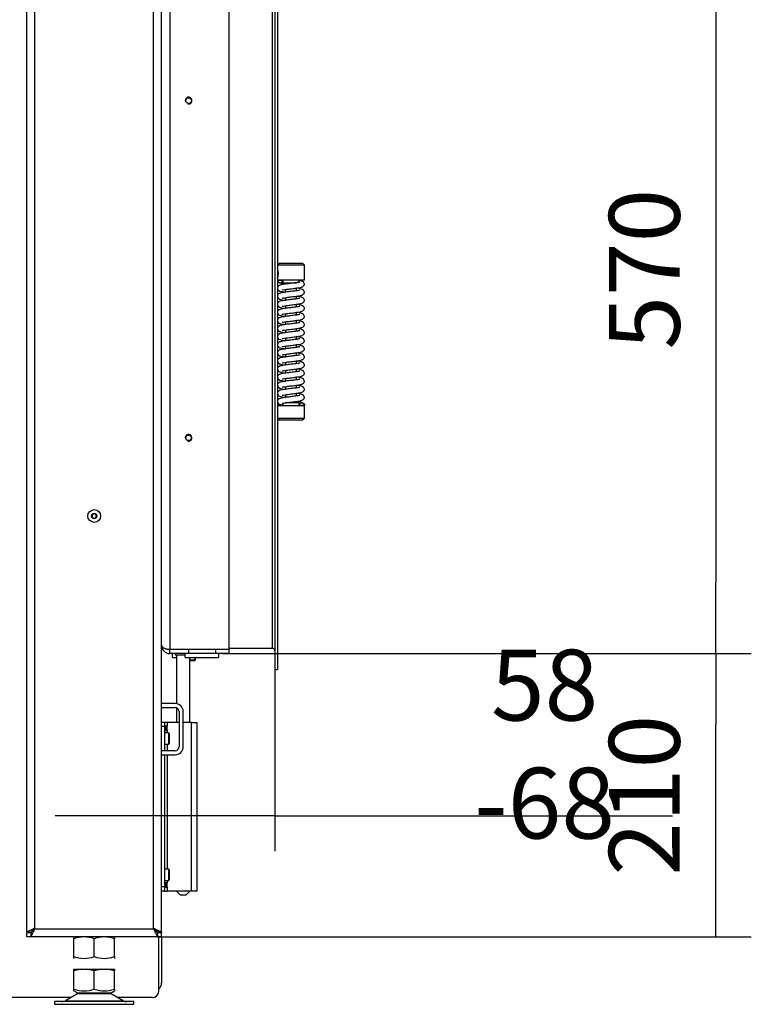
# Model space of a CAD drawing. Units: millimetres. Extents: x 0 to 844, y 297 to 1188.
# Drawn here: x 695 to 749, y 730 to 803 of the extents above; entities that cross this region are included whole.
import ezdxf

# ---------------------------------------------------------------- set-up
doc = ezdxf.new("R2010")
doc.units = ezdxf.units.MM
for name, color, linetype in [('Default', 7, 'Continuous'), ('H05-153-1', 7, 'Continuous'), ('H06-025-0', 7, 'Continuous'), ('H07-011-0', 7, 'Continuous'), ('H09-106-1', 7, 'Continuous'), ('H17-024-0', 7, 'Continuous'), ('H18-268L-1', 7, 'Continuous'), ('H21-068-2', 7, 'Continuous'), ('H23-166-0', 7, 'Continuous'), ('H28-151-0', 7, 'Continuous'), ('H32-006-0', 7, 'Continuous'), ('H32-008-0', 7, 'Continuous'), ('H32-010-0', 7, 'Continuous'), ('HD-152-0', 7, 'Continuous'), ('HD-242-0', 7, 'Continuous'), ('HD-243R-0', 7, 'Continuous'), ('HZ-406-0', 7, 'Continuous'), ('HZ-407-0', 7, 'Continuous'), ('HZ-408-0', 7, 'Continuous'), ('HZ-409-0', 7, 'Continuous'), ('NOHA', 7, 'Continuous'), ('NUT_DIN_934_1987', 7, 'Continuous'), ('SCREW_BN_20146_M', 7, 'Continuous'), ('SCREW_DIN_7984_M', 7, 'Continuous'), ('SCREW_DIN_7991_M', 7, 'Continuous'), ('SCREW_ISO_7380_M', 7, 'Continuous')]:
    doc.layers.add(name, color=color, linetype=linetype)
doc.styles.add('SEACAD_Arial', font='ARIALN.TTF', dxfattribs={"width": 0.83})
doc.dimstyles.new('ISO', dxfattribs={"dimtxt": 5.25, "dimasz": 5.25, "dimexe": 2.625, "dimexo": 0, "dimgap": 2.625, "dimtad": 1, "dimlfac": 10, "dimtxsty": 'SEACAD_Arial', "dimblk1": '_SE_FILLED', "dimblk2": '_SE_FILLED', "dimsah": 1, "dimcen": 2.625, "dimadec": 0, "dimazin": 0, "dimtfac": 1, "dimtmove": 0, "dimatfit": 3, "dimfxl": 0, "dimtolj": 1, "dimarcsym": 0})

# ---------------------------------------------------------------- blocks, each defined once
blk = doc.blocks.new('SE40')
at = {"layer": 'H05-153-1', "color": 7, "linetype": 'Continuous'}
for p, q in [((707.155, 755.38), (707.155, 755.68)), ((709.655, 755.38), (709.655, 755.68)), ((707.155, 755.38), (709.655, 755.38))]:
    blk.add_line(p, q, dxfattribs=at)
at = {"layer": 'H06-025-0', "color": 7, "linetype": 'Continuous'}
for q in [(706.205, 755.68), (706.505, 755.38)]:
    blk.add_line((706.205, 755.38), q, dxfattribs=at)
at = {"layer": 'H07-011-0', "color": 7, "linetype": 'Continuous'}
for p, q in [((706.405, 751.98), (705.405, 751.98)), ((705.405, 751.68), (706.405, 751.68)), ((706.705, 751.38), (706.705, 748.78)), ((707.005, 748.78), (707.005, 751.38)), ((706.405, 748.48), (705.405, 748.48)), ((705.405, 748.18), (706.405, 748.18))]:
    blk.add_line(p, q, dxfattribs=at)
for centre, radius, start, end in [((706.405, 751.38), 0.6, 0, 90), ((706.405, 751.38), 0.3, 0, 90), ((706.405, 748.78), 0.3, 270, 360), ((706.405, 748.78), 0.6, 270, 360)]:
    blk.add_arc(centre, radius, start, end, dxfattribs=at)
at = {"layer": 'H09-106-1', "color": 7, "linetype": 'Continuous'}
for p, q in [((706.205, 756.005), (706.205, 755.98)), ((706.405, 755.68), (706.405, 755.58)), ((706.405, 755.58), (707.155, 755.58))]:
    blk.add_line(p, q, dxfattribs=at)
at = {"layer": 'H17-024-0', "color": 7, "linetype": 'Continuous'}
for p, q in [((705.605, 750.58), (705.405, 750.58)), ((705.805, 750.58), (705.605, 750.58)), ((705.605, 750.58), (705.605, 750.28)), ((705.805, 750.58), (705.805, 750.29)), ((706.705, 750.58), (705.805, 750.58)), ((707.605, 750.58), (707.005, 750.58)), ((707.605, 750.58), (708.005, 750.58)), ((707.605, 750.58), (707.605, 738.08)), ((708.005, 750.58), (708.005, 738.08)), ((705.605, 750.28), (705.405, 750.28)), ((705.805, 750.29), (705.605, 750.29)), ((705.605, 750.28), (705.605, 748.48)), ((705.605, 749.97), (705.805, 749.97)), ((705.805, 749.97), (705.805, 750.29)), ((705.805, 749.97), (705.805, 749.805)), ((705.805, 748.955), (705.805, 748.48)), ((705.605, 748.18), (705.605, 738.38)), ((705.805, 748.18), (705.805, 739.705)), ((705.805, 738.855), (705.805, 738.69)), ((705.605, 738.38), (705.405, 738.38)), ((705.605, 738.08), (705.405, 738.08)), ((705.805, 738.69), (705.605, 738.69)), ((705.605, 738.38), (705.605, 738.08)), ((705.605, 738.37), (705.605, 738.38)), ((705.605, 738.37), (705.805, 738.37)), ((705.605, 738.08), (705.805, 738.08)), ((705.805, 738.37), (705.805, 738.69)), ((705.805, 738.37), (705.805, 738.08)), ((707.605, 738.08), (705.805, 738.08)), ((708.005, 738.08), (707.605, 738.08))]:
    blk.add_line(p, q, dxfattribs=at)
at = {"layer": 'H18-268L-1', "color": 7, "linetype": 'Continuous'}
for p, q in [((714.005, 784.125), (714.028, 784.125)), ((714.005, 783.635), (714.029, 783.635))]:
    blk.add_line(p, q, dxfattribs=at)
at = {"layer": 'H21-068-2', "color": 7, "linetype": 'Continuous'}
for p, q in [((707.568, 756.005), (707.568, 755.98)), ((707.914, 756.005), (707.914, 755.98)), ((708.896, 756.005), (708.896, 755.98)), ((709.386, 756.005), (709.386, 755.98))]:
    blk.add_line(p, q, dxfattribs=at)
at = {"layer": 'H23-166-0', "color": 7, "linetype": 'Continuous'}
for p, q in [((705.605, 750.28), (705.75, 750.28)), ((705.605, 749.98), (705.75, 749.98)), ((705.75, 750.28), (705.765, 750.28)), ((705.75, 749.98), (705.75, 750.28)), ((705.765, 749.98), (705.75, 749.98)), ((705.765, 750.28), (705.805, 750.28)), ((705.765, 749.98), (705.765, 750.28)), ((705.765, 749.98), (705.805, 749.98)), ((705.605, 738.68), (705.75, 738.68)), ((705.605, 738.38), (705.75, 738.38)), ((705.75, 738.68), (705.765, 738.68)), ((705.75, 738.38), (705.75, 738.68)), ((705.765, 738.38), (705.75, 738.38)), ((705.765, 738.68), (705.805, 738.68)), ((705.765, 738.38), (705.765, 738.68)), ((705.765, 738.38), (705.805, 738.38))]:
    blk.add_line(p, q, dxfattribs=at)
at = {"layer": 'H28-151-0', "color": 7, "linetype": 'Continuous'}
for p, q in [((706.505, 755.58), (706.505, 751.971)), ((707.505, 750.58), (707.505, 755.38)), ((706.505, 751.662), (706.505, 750.58)), ((706.505, 738.08), (706.805, 737.78)), ((707.205, 737.78), (707.505, 738.08)), ((707.205, 737.78), (706.805, 737.78))]:
    blk.add_line(p, q, dxfattribs=at)
at = {"layer": 'H32-006-0', "color": 7, "linetype": 'Continuous'}
for p, q in [((705.205, 734.98), (705.205, 735.03)), ((705.205, 730.68), (705.205, 734.68)), ((698.665, 730.18), (685.005, 730.18)), ((704.705, 730.18), (702.145, 730.18))]:
    blk.add_line(p, q, dxfattribs=at)
blk.add_arc((704.705, 730.68), 0.5, 270, 0, dxfattribs=at)
at = {"layer": 'H32-008-0', "color": 7, "linetype": 'Continuous'}
for p, q in [((695.405, 735.03), (695.405, 818.573)), ((705.405, 735.03), (705.405, 818.573)), ((696.005, 735.28), (696.005, 818.227)), ((704.805, 735.28), (704.805, 818.227)), ((696.005, 735.28), (704.805, 735.28)), ((695.405, 735.03), (695.705, 735.03)), ((695.705, 734.98), (695.405, 734.98)), ((695.405, 734.68), (695.405, 734.98)), ((695.705, 734.68), (695.405, 734.68)), ((695.75, 735.03), (695.705, 735.03)), ((695.705, 734.98), (695.705, 734.68)), ((705.105, 734.68), (695.705, 734.68)), ((705.105, 735.03), (705.059, 735.03)), ((705.405, 735.03), (705.105, 735.03)), ((705.105, 734.98), (705.105, 734.68)), ((705.405, 734.98), (705.105, 734.98)), ((705.405, 734.68), (705.105, 734.68)), ((705.405, 734.68), (705.405, 734.98))]:
    blk.add_line(p, q, dxfattribs=at)
for points, weights, knots in [([(696.005, 735.28), (695.984, 735.3), (695.963, 735.309), (695.943, 735.299), (695.621, 735.138), (695.405, 735.03), (695.405, 735.03)], [1, 0.99910026857, 0.99910026857, 1, 0.828584625581, 0.828584625581, 1], [0, 0, 0, 0, 0.5, 0.5, 0.5, 1, 1, 1, 1]), ([(695.985, 735.3), (695.981, 735.302), (695.977, 735.302), (695.974, 735.299), (695.813, 735.138), (695.705, 735.03), (695.705, 735.03)], [0.999379137165, 0.999470364489, 0.999677318767, 1, 0.828584625581, 0.828584625581, 1], [0.3206791, 0.3206791, 0.3206791, 0.3206791, 0.5, 0.5, 0.5, 1, 1, 1, 1]), ([(696.005, 735.28), (696.015, 735.269), (695.984, 735.259), (695.974, 735.249), (695.813, 735.088), (695.705, 734.98), (695.705, 734.98)], [1, 0.99910026857, 0.99910026857, 1, 0.828584625581, 0.828584625581, 1], [0, 0, 0, 0, 0.5, 0.5, 0.5, 1, 1, 1, 1]), ([(696.005, 735.28), (696.026, 735.259), (695.984, 735.238), (695.974, 735.217), (695.813, 734.896), (695.705, 734.68), (695.705, 734.68)], [1, 0.99910026857, 0.99910026857, 1, 0.828584625581, 0.828584625581, 1], [0, 0, 0, 0, 0.5, 0.5, 0.5, 1, 1, 1, 1]), ([(704.805, 735.28), (704.784, 735.259), (704.825, 735.238), (704.836, 735.217), (704.996, 734.896), (705.105, 734.68), (705.105, 734.68)], [1, 0.99910026857, 0.99910026857, 1, 0.828584625581, 0.828584625581, 1], [0, 0, 0, 0, 0.5, 0.5, 0.5, 1, 1, 1, 1]), ([(704.805, 735.28), (704.794, 735.269), (704.825, 735.259), (704.836, 735.249), (704.996, 735.088), (705.105, 734.98), (705.105, 734.98)], [1, 0.99910026857, 0.99910026857, 1, 0.828584625581, 0.828584625581, 1], [0, 0, 0, 0, 0.5, 0.5, 0.5, 1, 1, 1, 1]), ([(704.805, 735.28), (704.826, 735.3), (704.846, 735.309), (704.867, 735.299), (705.189, 735.138), (705.405, 735.03), (705.405, 735.03)], [1, 0.99910026857, 0.99910026857, 1, 0.828584625581, 0.828584625581, 1], [0, 0, 0, 0, 0.5, 0.5, 0.5, 1, 1, 1, 1]), ([(704.834, 735.3), (704.835, 735.3), (704.835, 735.299), (704.836, 735.299), (704.997, 735.138), (705.105, 735.03), (705.105, 735.03)], [0.99986739312, 0.999909180016, 0.999953382309, 1, 0.828584625581, 0.828584625581, 1], [0.4740936, 0.4740936, 0.4740936, 0.4740936, 0.5, 0.5, 0.5, 1, 1, 1, 1])]:
    blk.add_rational_spline(points, weights, degree=3, knots=knots, dxfattribs=at)
at = {"layer": 'H32-010-0', "color": 7, "linetype": 'Continuous'}
for p, q in [((705.405, 735.03), (705.405, 734.98)), ((705.405, 734.68), (705.405, 731.28))]:
    blk.add_line(p, q, dxfattribs=at)
blk.add_arc((704.805, 731.28), 0.6, 311.81031, 0, dxfattribs=at)
at = {"layer": 'HD-152-0', "color": 7, "linetype": 'Continuous'}
for p, q in [((706.005, 812.355), (706.005, 756.005)), ((710.405, 756.005), (710.405, 812.355)), ((706.005, 756.005), (710.405, 756.005)), ((707.405, 755.98), (706.005, 755.98)), ((706.005, 755.68), (706.005, 755.98)), ((707.405, 755.68), (706.005, 755.68)), ((707.405, 755.98), (707.405, 755.68)), ((709.405, 755.98), (707.405, 755.98)), ((709.405, 755.68), (707.405, 755.68)), ((710.405, 755.98), (709.405, 755.98)), ((709.405, 755.98), (709.405, 755.68)), ((710.405, 755.68), (709.405, 755.68)), ((710.405, 755.68), (710.405, 755.98))]:
    blk.add_line(p, q, dxfattribs=at)
for centre in [(707.405, 796.68), (707.405, 771.68)]:
    blk.add_circle(centre, 0.207, dxfattribs=at)
for centre, radius, start, end in [((707.405, 796.68), 0.25, 255, 195), ((707.405, 771.68), 0.25, 255, 195), ((706.005, 756.28), 0.6, 180, 270), ((706.005, 756.28), 0.3, 242.70763, 270)]:
    blk.add_arc(centre, radius, start, end, dxfattribs=at)
blk.add_rational_spline([(705.405, 756.291), (705.405, 756.291), (705.406, 756.291), (705.406, 756.289), (705.423, 756.121), (705.668, 756.005), (706.005, 756.005)], [0.999860323129, 0.999887636197, 0.999934195154, 1, 0.816825105334, 0.816825105334, 1], degree=3, knots=[0.3537654, 0.3537654, 0.3537654, 0.3537654, 0.5, 0.5, 0.5, 1, 1, 1, 1], dxfattribs=at)
at = {"layer": 'HD-242-0', "color": 7, "linetype": 'Continuous'}
for p, q in [((710.405, 756.08), (713.605, 756.08)), ((714.005, 754.48), (713.805, 754.48))]:
    blk.add_line(p, q, dxfattribs=at)
blk.add_arc((713.605, 755.88), 0.2, 0, 90, dxfattribs=at)
at = {"layer": 'HD-243R-0', "color": 7, "linetype": 'Continuous'}
for p, q in [((713.805, 813.88), (713.805, 754.48)), ((714.005, 813.88), (714.005, 754.48)), ((713.605, 812.28), (713.605, 756.08)), ((710.405, 756.08), (713.605, 756.08)), ((714.005, 754.48), (713.805, 754.48))]:
    blk.add_line(p, q, dxfattribs=at)
blk.add_arc((713.605, 755.88), 0.2, 0, 90, dxfattribs=at)
at = {"layer": 'HZ-406-0', "color": 7, "linetype": 'Continuous'}
for p, q in [((714.147, 784.63), (714.005, 784.488)), ((715.997, 784.48), (714.005, 784.48)), ((714.147, 784.63), (715.847, 784.63)), ((715.997, 784.48), (715.847, 784.63)), ((715.997, 783.38), (715.997, 784.48)), ((715.997, 783.38), (714.005, 783.38)), ((714.397, 783.38), (714.397, 783.18)), ((715.597, 783.212), (715.597, 783.38)), ((714.397, 783.18), (715.399, 783.18)), ((714.397, 783.18), (714.497, 783.08)), ((714.592, 783.08), (714.497, 783.08))]:
    blk.add_line(p, q, dxfattribs=at)
blk.add_arc((713.058, 783.88), 1.002, 339.54843, 19.05888, dxfattribs=at)
at = {"layer": 'HZ-407-0', "color": 7, "linetype": 'Continuous'}
for p, q in [((714.005, 774.08), (715.997, 774.08)), ((714.397, 774.247), (714.397, 774.08)), ((715.597, 774.28), (714.597, 774.28)), ((715.401, 774.38), (715.497, 774.38)), ((715.597, 774.28), (715.497, 774.38)), ((715.597, 774.08), (715.597, 774.28)), ((715.997, 773.13), (715.997, 774.08)), ((714.005, 773.13), (715.997, 773.13)), ((714.005, 773.122), (714.147, 772.98)), ((715.847, 772.98), (715.997, 773.13)), ((715.847, 772.98), (714.147, 772.98))]:
    blk.add_line(p, q, dxfattribs=at)
at = {"layer": 'HZ-408-0', "color": 7, "linetype": 'Continuous'}
for p, q in [((714.597, 782.679), (714.597, 782.479)), ((715.397, 782.58), (715.397, 782.78)), ((714.597, 782.079), (714.597, 781.879)), ((715.397, 781.98), (715.397, 782.18)), ((714.597, 781.479), (714.597, 781.279)), ((715.397, 781.38), (715.397, 781.58)), ((714.597, 780.879), (714.597, 780.679)), ((715.397, 780.78), (715.397, 780.98)), ((715.397, 780.18), (715.397, 780.38)), ((714.597, 780.279), (714.597, 780.079)), ((714.597, 779.679), (714.597, 779.479)), ((715.397, 779.58), (715.397, 779.78)), ((714.597, 779.079), (714.597, 778.879)), ((715.397, 778.98), (715.397, 779.18)), ((714.597, 778.479), (714.597, 778.279)), ((715.397, 778.38), (715.397, 778.58)), ((714.597, 777.879), (714.597, 777.679)), ((715.397, 777.78), (715.397, 777.98)), ((714.597, 777.279), (714.597, 777.079)), ((715.397, 777.18), (715.397, 777.38)), ((715.397, 776.58), (715.397, 776.78)), ((714.597, 776.679), (714.597, 776.479)), ((714.597, 776.079), (714.597, 775.879)), ((715.397, 775.98), (715.397, 776.18)), ((714.597, 775.479), (714.597, 775.279)), ((715.397, 775.38), (715.397, 775.58)), ((714.597, 774.879), (714.597, 774.679)), ((715.397, 774.78), (715.397, 774.98))]:
    blk.add_line(p, q, dxfattribs=at)
at = {"layer": 'HZ-409-0', "color": 7, "linetype": 'Continuous'}
for p, q in [((714.005, 783.38), (714.397, 783.38)), ((715.997, 774.08), (715.597, 774.08))]:
    blk.add_line(p, q, dxfattribs=at)
blk.add_arc((714.197, 783.38), 0.2, 196.26163, 0, dxfattribs=at)
for points, knots in [([(714.014, 783.297), (714.015, 783.294), (714.026, 783.271), (714.051, 783.236), (714.131, 783.169), (714.242, 783.138), (714.388, 783.109), (714.476, 783.096), (714.48, 783.095)], [0.0369118, 0.0369118, 0.0369118, 0.0369118, 0.0421873, 0.0704671, 0.0987635, 0.213064, 0.3283398, 0.3341403, 0.3341403, 0.3341403, 0.3341403]), ([(715.997, 783.08), (715.99, 783.116), (715.975, 783.177), (715.863, 783.272), (715.723, 783.325), (715.636, 783.343), (715.597, 783.35)], [0, 0, 0, 0, 0.2255266, 0.4440078, 0.6325752, 0.7765628, 0.7765628, 0.7765628, 0.7765628]), ([(715.641, 783.219), (715.64, 783.22), (715.636, 783.221), (715.605, 783.213), (715.52, 783.197), (715.4, 783.18), (715.249, 783.161), (715.077, 783.14), (714.892, 783.117), (714.709, 783.094), (714.486, 783.067), (714.269, 783.027), (714.144, 782.997), (714.049, 782.925), (714.01, 782.861), (713.995, 782.801), (713.998, 782.741), (714.017, 782.684), (714.051, 782.636), (714.131, 782.569), (714.242, 782.538), (714.419, 782.503), (714.548, 782.485), (714.592, 782.48)], [0.0686095, 0.0686095, 0.0686095, 0.0686095, 0.0769005, 0.0907733, 0.1198192, 0.1495385, 0.1806001, 0.2142023, 0.2490472, 0.2841545, 0.3187742, 0.3866057, 0.4441528, 0.4698834, 0.4829273, 0.4959334, 0.5081388, 0.521607, 0.5357318, 0.5498648, 0.6069538, 0.6645299, 0.691829, 0.691829, 0.691829, 0.691829]), ([(715.641, 782.619), (715.64, 782.62), (715.636, 782.621), (715.605, 782.613), (715.52, 782.597), (715.4, 782.58), (715.249, 782.561), (715.077, 782.54), (714.892, 782.517), (714.709, 782.494), (714.486, 782.467), (714.269, 782.427), (714.144, 782.397), (714.049, 782.325), (714.01, 782.261), (713.995, 782.201), (713.998, 782.141), (714.017, 782.084), (714.051, 782.036), (714.131, 781.969), (714.242, 781.938), (714.419, 781.903), (714.548, 781.885), (714.592, 781.88)], [0.0686095, 0.0686095, 0.0686095, 0.0686095, 0.0769005, 0.0907733, 0.1198192, 0.1495385, 0.1806001, 0.2142023, 0.2490472, 0.2841545, 0.3187742, 0.3866057, 0.4441528, 0.4698834, 0.4829273, 0.4959334, 0.5081388, 0.521607, 0.5357318, 0.5498648, 0.6069538, 0.6645299, 0.691829, 0.691829, 0.691829, 0.691829]), ([(714.33, 782.632), (714.33, 782.632), (714.332, 782.632), (714.35, 782.637), (714.439, 782.657), (714.585, 782.678), (714.772, 782.701), (714.939, 782.722), (715.126, 782.746), (715.323, 782.77), (715.509, 782.793), (715.66, 782.819), (715.771, 782.846), (715.869, 782.882), (715.95, 782.947), (715.99, 783.021), (715.995, 783.057), (715.997, 783.08)], [0.5642185, 0.5642185, 0.5642185, 0.5642185, 0.57142, 0.5840897, 0.6093764, 0.6623209, 0.691172, 0.7225957, 0.7571507, 0.7943159, 0.8336339, 0.8719141, 0.903006, 0.9278353, 0.9601257, 0.9795127, 1, 1, 1, 1]), ([(715.997, 782.48), (715.99, 782.516), (715.975, 782.577), (715.863, 782.672), (715.72, 782.726), (715.574, 782.756), (715.464, 782.771), (715.396, 782.78)], [0, 0, 0, 0, 0.042461, 0.0835956, 0.1190981, 0.1477452, 0.1898743, 0.1898743, 0.1898743, 0.1898743]), ([(715.641, 782.019), (715.64, 782.02), (715.636, 782.021), (715.605, 782.013), (715.52, 781.997), (715.4, 781.98), (715.249, 781.961), (715.077, 781.94), (714.892, 781.917), (714.709, 781.894), (714.486, 781.867), (714.269, 781.827), (714.144, 781.797), (714.049, 781.725), (714.01, 781.661), (713.995, 781.601), (713.998, 781.541), (714.017, 781.484), (714.051, 781.436), (714.131, 781.369), (714.242, 781.338), (714.419, 781.303), (714.548, 781.285), (714.592, 781.28)], [0.0686095, 0.0686095, 0.0686095, 0.0686095, 0.0769005, 0.0907733, 0.1198192, 0.1495385, 0.1806001, 0.2142023, 0.2490472, 0.2841545, 0.3187742, 0.3866057, 0.4441528, 0.4698834, 0.4829273, 0.4959334, 0.5081388, 0.521607, 0.5357318, 0.5498648, 0.6069538, 0.6645299, 0.691829, 0.691829, 0.691829, 0.691829]), ([(714.33, 782.032), (714.33, 782.032), (714.332, 782.032), (714.35, 782.037), (714.439, 782.057), (714.585, 782.078), (714.772, 782.101), (714.939, 782.122), (715.126, 782.146), (715.323, 782.17), (715.509, 782.193), (715.66, 782.219), (715.771, 782.246), (715.869, 782.282), (715.95, 782.347), (715.99, 782.421), (715.995, 782.457), (715.997, 782.48)], [0.5642185, 0.5642185, 0.5642185, 0.5642185, 0.57142, 0.5840897, 0.6093764, 0.6623209, 0.691172, 0.7225957, 0.7571507, 0.7943159, 0.8336339, 0.8719141, 0.903006, 0.9278353, 0.9601257, 0.9795127, 1, 1, 1, 1]), ([(714.33, 781.432), (714.33, 781.432), (714.332, 781.432), (714.35, 781.437), (714.439, 781.457), (714.585, 781.478), (714.772, 781.501), (714.939, 781.522), (715.126, 781.546), (715.323, 781.57), (715.509, 781.593), (715.66, 781.619), (715.771, 781.646), (715.869, 781.682), (715.95, 781.747), (715.99, 781.821), (715.995, 781.857), (715.997, 781.88)], [0.5642185, 0.5642185, 0.5642185, 0.5642185, 0.57142, 0.5840897, 0.6093764, 0.6623209, 0.691172, 0.7225957, 0.7571507, 0.7943159, 0.8336339, 0.8719141, 0.903006, 0.9278353, 0.9601257, 0.9795127, 1, 1, 1, 1]), ([(715.997, 781.88), (715.99, 781.916), (715.975, 781.977), (715.863, 782.072), (715.72, 782.126), (715.574, 782.156), (715.464, 782.171), (715.396, 782.18)], [0, 0, 0, 0, 0.042461, 0.0835956, 0.1190981, 0.1477452, 0.1898743, 0.1898743, 0.1898743, 0.1898743]), ([(715.641, 781.419), (715.64, 781.42), (715.636, 781.421), (715.605, 781.413), (715.52, 781.397), (715.4, 781.38), (715.249, 781.361), (715.077, 781.34), (714.892, 781.317), (714.709, 781.294), (714.486, 781.267), (714.269, 781.227), (714.144, 781.197), (714.049, 781.125), (714.01, 781.061), (713.995, 781.001), (713.998, 780.941), (714.017, 780.884), (714.051, 780.836), (714.131, 780.769), (714.242, 780.738), (714.419, 780.703), (714.548, 780.685), (714.592, 780.68)], [0.0686095, 0.0686095, 0.0686095, 0.0686095, 0.0769005, 0.0907733, 0.1198192, 0.1495385, 0.1806001, 0.2142023, 0.2490472, 0.2841545, 0.3187742, 0.3866057, 0.4441528, 0.4698834, 0.4829273, 0.4959334, 0.5081388, 0.521607, 0.5357318, 0.5498648, 0.6069538, 0.6645299, 0.691829, 0.691829, 0.691829, 0.691829]), ([(714.33, 780.832), (714.33, 780.832), (714.332, 780.832), (714.35, 780.837), (714.439, 780.857), (714.585, 780.878), (714.772, 780.901), (714.939, 780.922), (715.126, 780.946), (715.323, 780.97), (715.509, 780.993), (715.66, 781.019), (715.771, 781.046), (715.869, 781.082), (715.95, 781.147), (715.99, 781.221), (715.995, 781.257), (715.997, 781.28)], [0.5642185, 0.5642185, 0.5642185, 0.5642185, 0.57142, 0.5840897, 0.6093764, 0.6623209, 0.691172, 0.7225957, 0.7571507, 0.7943159, 0.8336339, 0.8719141, 0.903006, 0.9278353, 0.9601257, 0.9795127, 1, 1, 1, 1]), ([(715.997, 781.28), (715.99, 781.316), (715.975, 781.377), (715.863, 781.472), (715.72, 781.526), (715.574, 781.556), (715.464, 781.571), (715.396, 781.58)], [0, 0, 0, 0, 0.042461, 0.0835956, 0.1190981, 0.1477452, 0.1898743, 0.1898743, 0.1898743, 0.1898743]), ([(715.641, 780.819), (715.64, 780.82), (715.636, 780.821), (715.605, 780.813), (715.52, 780.797), (715.4, 780.78), (715.249, 780.761), (715.077, 780.74), (714.892, 780.717), (714.709, 780.694), (714.486, 780.667), (714.269, 780.627), (714.144, 780.597), (714.049, 780.525), (714.01, 780.461), (713.995, 780.401), (713.998, 780.341), (714.017, 780.284), (714.051, 780.236), (714.131, 780.169), (714.242, 780.138), (714.419, 780.103), (714.548, 780.085), (714.592, 780.08)], [0.0686095, 0.0686095, 0.0686095, 0.0686095, 0.0769005, 0.0907733, 0.1198192, 0.1495385, 0.1806001, 0.2142023, 0.2490472, 0.2841545, 0.3187742, 0.3866057, 0.4441528, 0.4698834, 0.4829273, 0.4959334, 0.5081388, 0.521607, 0.5357318, 0.5498648, 0.6069538, 0.6645299, 0.691829, 0.691829, 0.691829, 0.691829]), ([(714.33, 780.232), (714.33, 780.232), (714.332, 780.232), (714.35, 780.237), (714.439, 780.257), (714.585, 780.278), (714.772, 780.301), (714.939, 780.322), (715.126, 780.346), (715.323, 780.37), (715.509, 780.393), (715.66, 780.419), (715.771, 780.446), (715.869, 780.482), (715.95, 780.547), (715.99, 780.621), (715.995, 780.657), (715.997, 780.68)], [0.5642185, 0.5642185, 0.5642185, 0.5642185, 0.57142, 0.5840897, 0.6093764, 0.6623209, 0.691172, 0.7225957, 0.7571507, 0.7943159, 0.8336339, 0.8719141, 0.903006, 0.9278353, 0.9601257, 0.9795127, 1, 1, 1, 1]), ([(715.997, 780.68), (715.99, 780.716), (715.975, 780.777), (715.863, 780.872), (715.72, 780.926), (715.574, 780.956), (715.464, 780.971), (715.396, 780.98)], [0, 0, 0, 0, 0.042461, 0.0835956, 0.1190981, 0.1477452, 0.1898743, 0.1898743, 0.1898743, 0.1898743]), ([(715.997, 780.08), (715.99, 780.116), (715.975, 780.177), (715.863, 780.272), (715.72, 780.326), (715.574, 780.356), (715.464, 780.371), (715.396, 780.38)], [0, 0, 0, 0, 0.042461, 0.0835956, 0.1190981, 0.1477452, 0.1898743, 0.1898743, 0.1898743, 0.1898743]), ([(715.641, 780.219), (715.64, 780.22), (715.636, 780.221), (715.605, 780.213), (715.52, 780.197), (715.4, 780.18), (715.249, 780.161), (715.077, 780.14), (714.892, 780.117), (714.709, 780.094), (714.486, 780.067), (714.269, 780.027), (714.144, 779.997), (714.049, 779.925), (714.01, 779.861), (713.995, 779.801), (713.998, 779.741), (714.017, 779.684), (714.051, 779.636), (714.131, 779.569), (714.242, 779.538), (714.419, 779.503), (714.548, 779.485), (714.592, 779.48)], [0.0686095, 0.0686095, 0.0686095, 0.0686095, 0.0769005, 0.0907733, 0.1198192, 0.1495385, 0.1806001, 0.2142023, 0.2490472, 0.2841545, 0.3187742, 0.3866057, 0.4441528, 0.4698834, 0.4829273, 0.4959334, 0.5081388, 0.521607, 0.5357318, 0.5498648, 0.6069538, 0.6645299, 0.691829, 0.691829, 0.691829, 0.691829]), ([(714.33, 779.632), (714.33, 779.632), (714.332, 779.632), (714.35, 779.637), (714.439, 779.657), (714.585, 779.678), (714.772, 779.701), (714.939, 779.722), (715.126, 779.746), (715.323, 779.77), (715.509, 779.793), (715.66, 779.819), (715.771, 779.846), (715.869, 779.882), (715.95, 779.947), (715.99, 780.021), (715.995, 780.057), (715.997, 780.08)], [0.5642185, 0.5642185, 0.5642185, 0.5642185, 0.57142, 0.5840897, 0.6093764, 0.6623209, 0.691172, 0.7225957, 0.7571507, 0.7943159, 0.8336339, 0.8719141, 0.903006, 0.9278353, 0.9601257, 0.9795127, 1, 1, 1, 1]), ([(715.997, 779.48), (715.99, 779.516), (715.975, 779.577), (715.863, 779.672), (715.72, 779.726), (715.574, 779.756), (715.464, 779.771), (715.396, 779.78)], [0, 0, 0, 0, 0.042461, 0.0835956, 0.1190981, 0.1477452, 0.1898743, 0.1898743, 0.1898743, 0.1898743]), ([(715.641, 779.619), (715.64, 779.62), (715.636, 779.621), (715.605, 779.613), (715.52, 779.597), (715.4, 779.58), (715.249, 779.561), (715.077, 779.54), (714.892, 779.517), (714.709, 779.494), (714.486, 779.467), (714.269, 779.427), (714.144, 779.397), (714.049, 779.325), (714.01, 779.261), (713.995, 779.201), (713.998, 779.141), (714.017, 779.084), (714.051, 779.036), (714.131, 778.969), (714.242, 778.938), (714.419, 778.903), (714.548, 778.885), (714.592, 778.88)], [0.0686095, 0.0686095, 0.0686095, 0.0686095, 0.0769005, 0.0907733, 0.1198192, 0.1495385, 0.1806001, 0.2142023, 0.2490472, 0.2841545, 0.3187742, 0.3866057, 0.4441528, 0.4698834, 0.4829273, 0.4959334, 0.5081388, 0.521607, 0.5357318, 0.5498648, 0.6069538, 0.6645299, 0.691829, 0.691829, 0.691829, 0.691829]), ([(715.641, 779.019), (715.64, 779.02), (715.636, 779.021), (715.605, 779.013), (715.52, 778.997), (715.4, 778.98), (715.249, 778.961), (715.077, 778.94), (714.892, 778.917), (714.709, 778.894), (714.486, 778.867), (714.269, 778.827), (714.144, 778.797), (714.049, 778.725), (714.01, 778.661), (713.995, 778.601), (713.998, 778.541), (714.017, 778.484), (714.051, 778.436), (714.131, 778.369), (714.242, 778.338), (714.419, 778.303), (714.548, 778.285), (714.592, 778.28)], [0.0686095, 0.0686095, 0.0686095, 0.0686095, 0.0769005, 0.0907733, 0.1198192, 0.1495385, 0.1806001, 0.2142023, 0.2490472, 0.2841545, 0.3187742, 0.3866057, 0.4441528, 0.4698834, 0.4829273, 0.4959334, 0.5081388, 0.521607, 0.5357318, 0.5498648, 0.6069538, 0.6645299, 0.691829, 0.691829, 0.691829, 0.691829]), ([(714.33, 779.032), (714.33, 779.032), (714.332, 779.032), (714.35, 779.037), (714.439, 779.057), (714.585, 779.078), (714.772, 779.101), (714.939, 779.122), (715.126, 779.146), (715.323, 779.17), (715.509, 779.193), (715.66, 779.219), (715.771, 779.246), (715.869, 779.282), (715.95, 779.347), (715.99, 779.421), (715.995, 779.457), (715.997, 779.48)], [0.5642185, 0.5642185, 0.5642185, 0.5642185, 0.57142, 0.5840897, 0.6093764, 0.6623209, 0.691172, 0.7225957, 0.7571507, 0.7943159, 0.8336339, 0.8719141, 0.903006, 0.9278353, 0.9601257, 0.9795127, 1, 1, 1, 1]), ([(715.997, 778.88), (715.99, 778.916), (715.975, 778.977), (715.863, 779.072), (715.72, 779.126), (715.574, 779.156), (715.464, 779.171), (715.396, 779.18)], [0, 0, 0, 0, 0.042461, 0.0835956, 0.1190981, 0.1477452, 0.1898743, 0.1898743, 0.1898743, 0.1898743]), ([(715.641, 778.419), (715.64, 778.42), (715.636, 778.421), (715.605, 778.413), (715.52, 778.397), (715.4, 778.38), (715.249, 778.361), (715.077, 778.34), (714.892, 778.317), (714.709, 778.294), (714.486, 778.267), (714.269, 778.227), (714.144, 778.197), (714.049, 778.125), (714.01, 778.061), (713.995, 778.001), (713.998, 777.941), (714.017, 777.884), (714.051, 777.836), (714.131, 777.769), (714.242, 777.738), (714.419, 777.703), (714.548, 777.685), (714.592, 777.68)], [0.0686095, 0.0686095, 0.0686095, 0.0686095, 0.0769005, 0.0907733, 0.1198192, 0.1495385, 0.1806001, 0.2142023, 0.2490472, 0.2841545, 0.3187742, 0.3866057, 0.4441528, 0.4698834, 0.4829273, 0.4959334, 0.5081388, 0.521607, 0.5357318, 0.5498648, 0.6069538, 0.6645299, 0.691829, 0.691829, 0.691829, 0.691829]), ([(714.33, 778.432), (714.33, 778.432), (714.332, 778.432), (714.35, 778.437), (714.439, 778.457), (714.585, 778.478), (714.772, 778.501), (714.939, 778.522), (715.126, 778.546), (715.323, 778.57), (715.509, 778.593), (715.66, 778.619), (715.771, 778.646), (715.869, 778.682), (715.95, 778.747), (715.99, 778.821), (715.995, 778.857), (715.997, 778.88)], [0.5642185, 0.5642185, 0.5642185, 0.5642185, 0.57142, 0.5840897, 0.6093764, 0.6623209, 0.691172, 0.7225957, 0.7571507, 0.7943159, 0.8336339, 0.8719141, 0.903006, 0.9278353, 0.9601257, 0.9795127, 1, 1, 1, 1]), ([(714.33, 777.832), (714.33, 777.832), (714.332, 777.832), (714.35, 777.837), (714.439, 777.857), (714.585, 777.878), (714.772, 777.901), (714.939, 777.922), (715.126, 777.946), (715.323, 777.97), (715.509, 777.993), (715.66, 778.019), (715.771, 778.046), (715.869, 778.082), (715.95, 778.147), (715.99, 778.221), (715.995, 778.257), (715.997, 778.28)], [0.5642185, 0.5642185, 0.5642185, 0.5642185, 0.57142, 0.5840897, 0.6093764, 0.6623209, 0.691172, 0.7225957, 0.7571507, 0.7943159, 0.8336339, 0.8719141, 0.903006, 0.9278353, 0.9601257, 0.9795127, 1, 1, 1, 1]), ([(715.997, 778.28), (715.99, 778.316), (715.975, 778.377), (715.863, 778.472), (715.72, 778.526), (715.574, 778.556), (715.464, 778.571), (715.396, 778.58)], [0, 0, 0, 0, 0.042461, 0.0835956, 0.1190981, 0.1477452, 0.1898743, 0.1898743, 0.1898743, 0.1898743]), ([(715.641, 777.819), (715.64, 777.82), (715.636, 777.821), (715.605, 777.813), (715.52, 777.797), (715.4, 777.78), (715.249, 777.761), (715.077, 777.74), (714.892, 777.717), (714.709, 777.694), (714.486, 777.667), (714.269, 777.627), (714.144, 777.597), (714.049, 777.525), (714.01, 777.461), (713.995, 777.401), (713.998, 777.341), (714.017, 777.284), (714.051, 777.236), (714.131, 777.169), (714.242, 777.138), (714.419, 777.103), (714.548, 777.085), (714.592, 777.08)], [0.0686095, 0.0686095, 0.0686095, 0.0686095, 0.0769005, 0.0907733, 0.1198192, 0.1495385, 0.1806001, 0.2142023, 0.2490472, 0.2841545, 0.3187742, 0.3866057, 0.4441528, 0.4698834, 0.4829273, 0.4959334, 0.5081388, 0.521607, 0.5357318, 0.5498648, 0.6069538, 0.6645299, 0.691829, 0.691829, 0.691829, 0.691829]), ([(714.33, 777.232), (714.33, 777.232), (714.332, 777.232), (714.35, 777.237), (714.439, 777.257), (714.585, 777.278), (714.772, 777.301), (714.939, 777.322), (715.126, 777.346), (715.323, 777.37), (715.509, 777.393), (715.66, 777.419), (715.771, 777.446), (715.869, 777.482), (715.95, 777.547), (715.99, 777.621), (715.995, 777.657), (715.997, 777.68)], [0.5642185, 0.5642185, 0.5642185, 0.5642185, 0.57142, 0.5840897, 0.6093764, 0.6623209, 0.691172, 0.7225957, 0.7571507, 0.7943159, 0.8336339, 0.8719141, 0.903006, 0.9278353, 0.9601257, 0.9795127, 1, 1, 1, 1]), ([(715.997, 777.68), (715.99, 777.716), (715.975, 777.777), (715.863, 777.872), (715.72, 777.926), (715.574, 777.956), (715.464, 777.971), (715.396, 777.98)], [0, 0, 0, 0, 0.042461, 0.0835956, 0.1190981, 0.1477452, 0.1898743, 0.1898743, 0.1898743, 0.1898743]), ([(715.641, 777.219), (715.64, 777.22), (715.636, 777.221), (715.605, 777.213), (715.52, 777.197), (715.4, 777.18), (715.249, 777.161), (715.077, 777.14), (714.892, 777.117), (714.709, 777.094), (714.486, 777.067), (714.269, 777.027), (714.144, 776.997), (714.049, 776.925), (714.01, 776.861), (713.995, 776.801), (713.998, 776.741), (714.017, 776.684), (714.051, 776.636), (714.131, 776.569), (714.242, 776.538), (714.419, 776.503), (714.548, 776.485), (714.592, 776.48)], [0.0686095, 0.0686095, 0.0686095, 0.0686095, 0.0769005, 0.0907733, 0.1198192, 0.1495385, 0.1806001, 0.2142023, 0.2490472, 0.2841545, 0.3187742, 0.3866057, 0.4441528, 0.4698834, 0.4829273, 0.4959334, 0.5081388, 0.521607, 0.5357318, 0.5498648, 0.6069538, 0.6645299, 0.691829, 0.691829, 0.691829, 0.691829]), ([(714.33, 776.632), (714.33, 776.632), (714.332, 776.632), (714.35, 776.637), (714.439, 776.657), (714.585, 776.678), (714.772, 776.701), (714.939, 776.722), (715.126, 776.746), (715.323, 776.77), (715.509, 776.793), (715.66, 776.819), (715.771, 776.846), (715.869, 776.882), (715.95, 776.947), (715.99, 777.021), (715.995, 777.057), (715.997, 777.08)], [0.5642185, 0.5642185, 0.5642185, 0.5642185, 0.57142, 0.5840897, 0.6093764, 0.6623209, 0.691172, 0.7225957, 0.7571507, 0.7943159, 0.8336339, 0.8719141, 0.903006, 0.9278353, 0.9601257, 0.9795127, 1, 1, 1, 1]), ([(715.997, 777.08), (715.99, 777.116), (715.975, 777.177), (715.863, 777.272), (715.72, 777.326), (715.574, 777.356), (715.464, 777.371), (715.396, 777.38)], [0, 0, 0, 0, 0.042461, 0.0835956, 0.1190981, 0.1477452, 0.1898743, 0.1898743, 0.1898743, 0.1898743]), ([(715.997, 776.48), (715.99, 776.516), (715.975, 776.577), (715.863, 776.672), (715.72, 776.726), (715.574, 776.756), (715.464, 776.771), (715.396, 776.78)], [0, 0, 0, 0, 0.042461, 0.0835956, 0.1190981, 0.1477452, 0.1898743, 0.1898743, 0.1898743, 0.1898743]), ([(715.641, 776.619), (715.64, 776.62), (715.636, 776.621), (715.605, 776.613), (715.52, 776.597), (715.4, 776.58), (715.249, 776.561), (715.077, 776.54), (714.892, 776.517), (714.709, 776.494), (714.486, 776.467), (714.269, 776.427), (714.144, 776.397), (714.049, 776.325), (714.01, 776.261), (713.995, 776.201), (713.998, 776.141), (714.017, 776.084), (714.051, 776.036), (714.131, 775.969), (714.242, 775.938), (714.419, 775.903), (714.548, 775.885), (714.592, 775.88)], [0.0686095, 0.0686095, 0.0686095, 0.0686095, 0.0769005, 0.0907733, 0.1198192, 0.1495385, 0.1806001, 0.2142023, 0.2490472, 0.2841545, 0.3187742, 0.3866057, 0.4441528, 0.4698834, 0.4829273, 0.4959334, 0.5081388, 0.521607, 0.5357318, 0.5498648, 0.6069538, 0.6645299, 0.691829, 0.691829, 0.691829, 0.691829]), ([(715.641, 776.019), (715.64, 776.02), (715.636, 776.021), (715.605, 776.013), (715.52, 775.997), (715.4, 775.98), (715.249, 775.961), (715.077, 775.94), (714.892, 775.917), (714.709, 775.894), (714.486, 775.867), (714.269, 775.827), (714.144, 775.797), (714.049, 775.725), (714.01, 775.661), (713.995, 775.601), (713.998, 775.541), (714.017, 775.484), (714.051, 775.436), (714.131, 775.369), (714.242, 775.338), (714.419, 775.303), (714.548, 775.285), (714.592, 775.28)], [0.0686095, 0.0686095, 0.0686095, 0.0686095, 0.0769005, 0.0907733, 0.1198192, 0.1495385, 0.1806001, 0.2142023, 0.2490472, 0.2841545, 0.3187742, 0.3866057, 0.4441528, 0.4698834, 0.4829273, 0.4959334, 0.5081388, 0.521607, 0.5357318, 0.5498648, 0.6069538, 0.6645299, 0.691829, 0.691829, 0.691829, 0.691829]), ([(714.33, 776.032), (714.33, 776.032), (714.332, 776.032), (714.35, 776.037), (714.439, 776.057), (714.585, 776.078), (714.772, 776.101), (714.939, 776.122), (715.126, 776.146), (715.323, 776.17), (715.509, 776.193), (715.66, 776.219), (715.771, 776.246), (715.869, 776.282), (715.95, 776.347), (715.99, 776.421), (715.995, 776.457), (715.997, 776.48)], [0.5642185, 0.5642185, 0.5642185, 0.5642185, 0.57142, 0.5840897, 0.6093764, 0.6623209, 0.691172, 0.7225957, 0.7571507, 0.7943159, 0.8336339, 0.8719141, 0.903006, 0.9278353, 0.9601257, 0.9795127, 1, 1, 1, 1]), ([(715.997, 775.88), (715.99, 775.916), (715.975, 775.977), (715.863, 776.072), (715.72, 776.126), (715.574, 776.156), (715.464, 776.171), (715.396, 776.18)], [0, 0, 0, 0, 0.042461, 0.0835956, 0.1190981, 0.1477452, 0.1898743, 0.1898743, 0.1898743, 0.1898743]), ([(715.641, 775.419), (715.64, 775.42), (715.636, 775.421), (715.605, 775.413), (715.52, 775.397), (715.4, 775.38), (715.249, 775.361), (715.077, 775.34), (714.892, 775.317), (714.709, 775.294), (714.486, 775.267), (714.269, 775.227), (714.144, 775.197), (714.049, 775.125), (714.01, 775.061), (713.995, 775.001), (713.998, 774.941), (714.017, 774.884), (714.051, 774.836), (714.131, 774.769), (714.242, 774.738), (714.419, 774.703), (714.548, 774.685), (714.592, 774.68)], [0.0686095, 0.0686095, 0.0686095, 0.0686095, 0.0769005, 0.0907733, 0.1198192, 0.1495385, 0.1806001, 0.2142023, 0.2490472, 0.2841545, 0.3187742, 0.3866057, 0.4441528, 0.4698834, 0.4829273, 0.4959334, 0.5081388, 0.521607, 0.5357318, 0.5498648, 0.6069538, 0.6645299, 0.691829, 0.691829, 0.691829, 0.691829]), ([(714.33, 775.432), (714.33, 775.432), (714.332, 775.432), (714.35, 775.437), (714.439, 775.457), (714.585, 775.478), (714.772, 775.501), (714.939, 775.522), (715.126, 775.546), (715.323, 775.57), (715.509, 775.593), (715.66, 775.619), (715.771, 775.646), (715.869, 775.682), (715.95, 775.747), (715.99, 775.821), (715.995, 775.857), (715.997, 775.88)], [0.5642185, 0.5642185, 0.5642185, 0.5642185, 0.57142, 0.5840897, 0.6093764, 0.6623209, 0.691172, 0.7225957, 0.7571507, 0.7943159, 0.8336339, 0.8719141, 0.903006, 0.9278353, 0.9601257, 0.9795127, 1, 1, 1, 1]), ([(714.33, 774.832), (714.33, 774.832), (714.332, 774.832), (714.35, 774.837), (714.439, 774.857), (714.585, 774.878), (714.772, 774.901), (714.939, 774.922), (715.126, 774.946), (715.323, 774.97), (715.509, 774.993), (715.66, 775.019), (715.771, 775.046), (715.869, 775.082), (715.95, 775.147), (715.99, 775.221), (715.995, 775.257), (715.997, 775.28)], [0.5642185, 0.5642185, 0.5642185, 0.5642185, 0.57142, 0.5840897, 0.6093764, 0.6623209, 0.691172, 0.7225957, 0.7571507, 0.7943159, 0.8336339, 0.8719141, 0.903006, 0.9278353, 0.9601257, 0.9795127, 1, 1, 1, 1]), ([(715.997, 775.28), (715.99, 775.316), (715.975, 775.377), (715.863, 775.472), (715.72, 775.526), (715.574, 775.556), (715.464, 775.571), (715.396, 775.58)], [0, 0, 0, 0, 0.042461, 0.0835956, 0.1190981, 0.1477452, 0.1898743, 0.1898743, 0.1898743, 0.1898743]), ([(715.641, 774.819), (715.64, 774.82), (715.636, 774.821), (715.605, 774.813), (715.52, 774.797), (715.4, 774.78), (715.249, 774.761), (715.077, 774.74), (714.892, 774.717), (714.709, 774.694), (714.486, 774.667), (714.269, 774.627), (714.144, 774.597), (714.049, 774.525), (714.01, 774.461), (713.995, 774.401), (713.998, 774.341), (714.017, 774.284), (714.051, 774.236), (714.131, 774.169), (714.226, 774.143), (714.338, 774.119), (714.387, 774.11)], [0.0992162, 0.0992162, 0.0992162, 0.0992162, 0.1112058, 0.1312673, 0.1732705, 0.2162474, 0.2611656, 0.3097577, 0.360147, 0.4109156, 0.4609792, 0.5590702, 0.642289, 0.679498, 0.6983608, 0.7171689, 0.7348191, 0.7542955, 0.7747212, 0.795159, 0.8777154, 0.9329767, 0.9329767, 0.9329767, 0.9329767]), ([(714.33, 774.232), (714.33, 774.232), (714.332, 774.232), (714.35, 774.237), (714.439, 774.257), (714.585, 774.278), (714.772, 774.301), (714.939, 774.322), (715.126, 774.346), (715.323, 774.37), (715.509, 774.393), (715.66, 774.419), (715.771, 774.446), (715.869, 774.482), (715.95, 774.547), (715.99, 774.621), (715.995, 774.657), (715.997, 774.68)], [0.5642185, 0.5642185, 0.5642185, 0.5642185, 0.57142, 0.5840897, 0.6093764, 0.6623209, 0.691172, 0.7225957, 0.7571507, 0.7943159, 0.8336339, 0.8719141, 0.903006, 0.9278353, 0.9601257, 0.9795127, 1, 1, 1, 1]), ([(715.997, 774.68), (715.99, 774.716), (715.975, 774.777), (715.863, 774.872), (715.72, 774.926), (715.574, 774.956), (715.464, 774.971), (715.396, 774.98)], [0, 0, 0, 0, 0.042461, 0.0835956, 0.1190981, 0.1477452, 0.1898743, 0.1898743, 0.1898743, 0.1898743]), ([(715.848, 774.27), (715.848, 774.27), (715.807, 774.293), (715.72, 774.326), (715.61, 774.349), (715.543, 774.359), (715.519, 774.363)], [0.08355895, 0.08355895, 0.08355895, 0.08355895, 0.08359556, 0.11909808, 0.14774521, 0.16383143, 0.16383143, 0.16383143, 0.16383143])]:
    blk.add_open_spline(points, degree=3, knots=knots, dxfattribs=at)
blk.add_rational_spline([(715.597, 774.08), (715.597, 774.48), (715.997, 774.48), (715.997, 774.08)], [1, 0.333333333333, 0.333333333333, 1], degree=3, dxfattribs=at)
at = {"layer": 'NOHA', "color": 7, "linetype": 'Continuous'}
for p, q in [((699.471, 732.28), (698.905, 732.154)), ((698.905, 732.28), (699.471, 732.28)), ((698.905, 732.154), (698.905, 732.28)), ((699.471, 732.28), (699.839, 732.28)), ((700.405, 732.154), (699.839, 732.28)), ((699.839, 732.28), (700.971, 732.28)), ((700.971, 732.28), (700.405, 732.154)), ((700.971, 732.28), (701.339, 732.28)), ((701.905, 732.154), (701.339, 732.28)), ((701.339, 732.28), (701.905, 732.28)), ((701.905, 732.28), (701.905, 732.154)), ((698.905, 730.805), (698.905, 732.154)), ((700.405, 730.805), (700.405, 732.154)), ((701.905, 730.805), (701.905, 732.154)), ((698.905, 730.671), (698.905, 730.805)), ((701.905, 730.805), (701.905, 730.671)), ((699.187, 730.484), (698.268, 729.948)), ((698.904, 730.671), (699.208, 730.496)), ((699.187, 730.484), (701.622, 730.484)), ((701.602, 730.496), (699.208, 730.496)), ((701.602, 730.496), (701.905, 730.671)), ((702.542, 729.948), (701.622, 730.484)), ((703.355, 729.88), (697.455, 729.88)), ((697.455, 729.88), (697.455, 729.68)), ((697.455, 729.68), (703.355, 729.68)), ((698.268, 729.948), (702.542, 729.948)), ((703.355, 729.68), (703.355, 729.88))]:
    blk.add_line(p, q, dxfattribs=at)
for centre, radius, start, end in [((699.655, 732.856), 2.184, 249.91868, 290.08138), ((701.155, 732.856), 2.184, 249.91859, 290.08141), ((699.54, 729.88), 0.7, 118.30934, 120.25644), ((701.27, 729.88), 0.7, 59.74356, 61.69066), ((698.016, 730.38), 0.5, 270, 277.0866), ((698.016, 730.38), 0.5, 277.0866, 300.25644), ((702.794, 730.38), 0.5, 239.74356, 270)]:
    blk.add_arc(centre, radius, start, end, dxfattribs=at)
at = {"layer": 'NUT_DIN_934_1987', "color": 7, "linetype": 'Continuous'}
for p, q in [((698.906, 734.68), (698.905, 734.679)), ((698.905, 734.545), (698.905, 734.679)), ((698.905, 733.214), (698.905, 734.545)), ((700.405, 733.214), (700.405, 734.545)), ((701.905, 734.679), (701.904, 734.68)), ((701.905, 734.679), (701.905, 734.545)), ((701.905, 733.214), (701.905, 734.545)), ((698.905, 733.08), (698.905, 733.214)), ((701.904, 733.08), (701.905, 733.08)), ((701.905, 733.214), (701.905, 733.08))]:
    blk.add_line(p, q, dxfattribs=at)
for centre, start, end in [((699.655, 732.494), 69.91575, 110.08425), ((699.655, 732.494), 96.59208, 110.08425), ((701.155, 732.494), 69.91575, 110.08425), ((701.155, 732.494), 69.91575, 83.40608), ((699.655, 735.266), 249.91575, 290.08425), ((699.655, 735.266), 249.91575, 263.40792), ((701.155, 735.266), 249.91575, 290.08425), ((701.155, 735.266), 276.59392, 290.08425)]:
    blk.add_arc(centre, 2.184, start, end, dxfattribs=at)
at = {"layer": 'SCREW_BN_20146_M', "color": 7, "linetype": 'Continuous'}
for p, q in [((707.155, 756.005), (707.155, 755.98)), ((707.204, 755.98), (707.204, 756.005))]:
    blk.add_line(p, q, dxfattribs=at)
at = {"layer": 'SCREW_DIN_7984_M', "color": 7, "linetype": 'Continuous'}
for p, q in [((705.905, 749.805), (705.605, 749.805)), ((705.905, 749.805), (705.905, 748.955)), ((705.955, 749.755), (705.955, 749.005)), ((705.605, 748.955), (705.905, 748.955)), ((705.905, 739.705), (705.605, 739.705)), ((705.905, 739.705), (705.905, 738.855)), ((705.955, 739.655), (705.955, 738.905)), ((705.605, 738.855), (705.905, 738.855))]:
    blk.add_line(p, q, dxfattribs=at)
for centre, start, end in [((705.905, 749.755), 0, 90), ((705.905, 749.005), 270, 0), ((705.905, 739.655), 0, 90), ((705.905, 738.905), 270, 0)]:
    blk.add_arc(centre, 0.05, start, end, dxfattribs=at)
at = {"layer": 'SCREW_DIN_7991_M', "color": 7, "linetype": 'Continuous'}
for p, q in [((707.505, 755.223), (707.905, 755.223)), ((707.505, 755.223), (707.548, 755.18)), ((707.548, 755.18), (707.862, 755.18)), ((707.862, 755.18), (707.862, 755.38)), ((707.862, 755.18), (707.905, 755.223)), ((707.905, 755.223), (707.905, 755.38))]:
    blk.add_line(p, q, dxfattribs=at)
at = {"layer": 'SCREW_ISO_7380_M', "color": 7, "linetype": 'Continuous'}
for p, q in [((700.405, 766.053), (700.255, 765.966)), ((700.255, 765.966), (700.255, 765.793)), ((700.255, 765.793), (700.405, 765.706)), ((700.555, 765.966), (700.405, 766.053)), ((700.405, 765.706), (700.555, 765.793)), ((700.555, 765.793), (700.555, 765.966))]:
    blk.add_line(p, q, dxfattribs=at)
for radius in [0.475, 0.194, 0.186, 0.182]:
    blk.add_circle((700.405, 765.88), radius, dxfattribs=at)
blk = doc.blocks.new('_SE_FILLED')
at = {"color": 0}
blk.add_line((0, 0), (-1, 0), dxfattribs=at)
blk.add_solid([(0, 0), (-1, -0.1665), (-1, 0.1665), (0, 0)], dxfattribs=at)
blk = doc.blocks.new('DMBLK52')
at = {"layer": 'Default', "color": 0, "linetype": 'Continuous', "lineweight": -2}
for p, q in [((713.805, 754.48), (713.805, 741.04)), ((708.005, 750.58), (708.005, 741.04)), ((702.755, 743.665), (697.505, 743.665)), ((713.805, 743.665), (708.005, 743.665)), ((713.805, 743.665), (743.295, 743.665)), ((719.055, 743.665), (724.305, 743.665))]:
    blk.add_line(p, q, dxfattribs=at)
at = {"layer": 'Defpoints', "color": 0}
for p in [(713.805, 754.48), (708.005, 750.58), (708.005, 743.665)]:
    blk.add_point(p, dxfattribs=at)
at = {"layer": 'Default', "color": 0, "lineweight": -2, "xscale": 5.25, "yscale": 5.25, "zscale": 5.25}
blk.add_blockref('_SE_FILLED', (708.005, 743.665), dxfattribs=at)
at = {"layer": 'Default', "color": 0, "lineweight": -2, "xscale": 5.25, "yscale": 5.25, "zscale": 5.25, "rotation": 180}
blk.add_blockref('_SE_FILLED', (713.805, 743.665), dxfattribs=at)
at = {"layer": 'Default', "color": 0, "insert": (733.8, 748.97), "char_height": 5.25, "attachment_point": 5, "style": 'SEACAD_Arial'}
blk.add_mtext('\\A1;\\A1;58 -68', dxfattribs=at)
blk = doc.blocks.new('DMBLK55')
at = {"layer": 'Default', "color": 0, "linetype": 'Continuous', "lineweight": -2}
for p, q in [((709.405, 812.68), (749.128, 812.68)), ((746.503, 807.43), (746.503, 760.93)), ((709.905, 755.68), (749.128, 755.68))]:
    blk.add_line(p, q, dxfattribs=at)
at = {"layer": 'Defpoints', "color": 0}
for p in [(709.405, 812.68), (709.905, 755.68), (746.503, 755.68)]:
    blk.add_point(p, dxfattribs=at)
at = {"layer": 'Default', "color": 0, "lineweight": -2, "xscale": 5.25, "yscale": 5.25, "zscale": 5.25}
for p, rotation in [((746.503, 812.68), 90), ((746.503, 755.68), 270)]:
    blk.add_blockref('_SE_FILLED', p, dxfattribs=dict(at, rotation=rotation))
at = {"layer": 'Default', "color": 0, "insert": (741.198, 784.18), "char_height": 5.25, "attachment_point": 5, "rotation": 90, "style": 'SEACAD_Arial'}
blk.add_mtext('\\A1;\\A1;570', dxfattribs=at)
blk = doc.blocks.new('DMBLK56')
at = {"layer": 'Default', "color": 0, "linetype": 'Continuous', "lineweight": -2}
for p, q in [((710.405, 755.68), (749.128, 755.68)), ((746.503, 739.93), (746.503, 750.43)), ((705.105, 734.68), (749.128, 734.68))]:
    blk.add_line(p, q, dxfattribs=at)
at = {"layer": 'Defpoints', "color": 0}
for p in [(710.405, 755.68), (746.503, 755.68), (705.105, 734.68)]:
    blk.add_point(p, dxfattribs=at)
at = {"layer": 'Default', "color": 0, "lineweight": -2, "xscale": 5.25, "yscale": 5.25, "zscale": 5.25}
for p, rotation in [((746.503, 755.68), 90), ((746.503, 734.68), 270)]:
    blk.add_blockref('_SE_FILLED', p, dxfattribs=dict(at, rotation=rotation))
at = {"layer": 'Default', "color": 0, "insert": (741.198, 745.18), "char_height": 5.25, "attachment_point": 5, "rotation": 90, "style": 'SEACAD_Arial'}
blk.add_mtext('\\A1;\\A1;210', dxfattribs=at)

msp = doc.modelspace()

# ---------------------------------------------------------------- block references
at = {"layer": 'Default'}
msp.add_blockref('SE40', (0, 0), dxfattribs=at)

# ---------------------------------------------------------------- dimensions: what is measured, and where the dimension line sits
at = {"layer": 'Default', "color": 7, "linetype": 'Continuous'}
for p1, p2, picture, middle in [((709.4049, 812.6796), (709.9049, 755.6796), 'DMBLK55', (746.5031, 784.1796)), ((705.1047, 734.6796), (710.4049, 755.6796), 'DMBLK56', (746.5031, 745.1796))]:
    dim = msp.add_linear_dim(base=(746.5031, 755.6796), p1=p1, p2=p2, angle=90, text='\\A1;<>', dimstyle='ISO', dxfattribs=at)
    dim.commit()
    dim.dimension.update_dxf_attribs({"geometry": picture, "text_midpoint": middle, "dimtype": 160})
dim = msp.add_linear_dim(base=(708.0049, 743.6648), p1=(713.8049, 754.4796), p2=(708.0049, 750.5796), text='\\A1;<> -68', dimstyle='ISO', dxfattribs=at)
dim.commit()
dim.dimension.update_dxf_attribs({"geometry": 'DMBLK52', "text_midpoint": (733.7998, 743.6648), "dimtype": 160})

doc.saveas('drawing.dxf')
